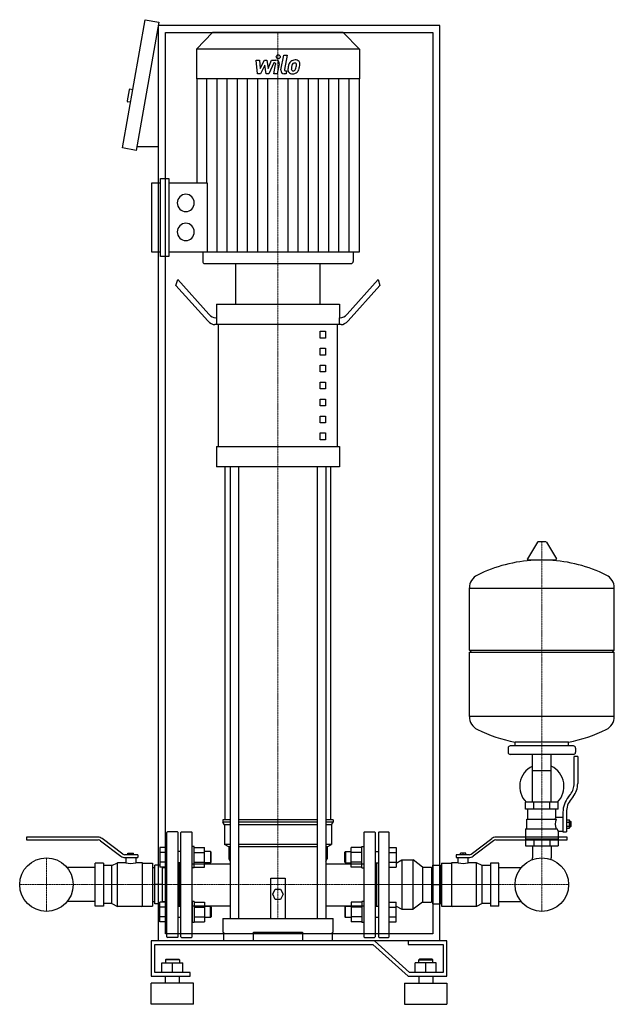
# Model space of a CAD drawing. Extents: x -397 to 448, y 0 to 1398.
import ezdxf

# ---------------------------------------------------------------- set-up
doc = ezdxf.new("R2010")
doc.units = 0
doc.linetypes.add('DASHDOT', pattern=[1, 0.5, -0.25, 0, -0.25])
doc.layers.get('0').update_dxf_attribs({"color": 124})
doc.layers.add('CP_AXIS', color=143, linetype='DASHDOT', lineweight=18)
doc.layers.add('CP_DETAL', color=33, linetype='Continuous')

msp = doc.modelspace()

# ---------------------------------------------------------------- linework, layer by layer
at = {"extrusion": (0, 1, 0)}
for p, q in [((-251, 1216.2), (-218.8, 1398.4)), ((-218.8, 1398.4), (-199.1, 1394.9)), ((-199.1, 1394.9), (-231.3, 1212.7)), ((-200, 90), (-200, 1390)), ((200, 1390), (-200, 1390)), ((200, 90), (200, 1390)), ((-190, 1380), (190, 1380)), ((-190, 100), (-190, 1380)), ((-122.8, 1380), (-146, 1356.3)), ((62.8, 1380), (-122.8, 1380)), ((62.8, 1380), (86, 1356.3)), ((190, 1380), (190, 100)), ((86, 1356.3), (-146, 1356.3)), ((-146, 1356.3), (-146, 1314.4)), ((86, 1356.3), (86, 1314.4)), ((86, 1314.4), (-146, 1314.4)), ((-145.4, 1314.4), (-145.4, 1166.8)), ((85.4, 1314.4), (85.4, 1068.4)), ((-241.5, 1298.8), (-244.2, 1283.1)), ((-236.4, 1298.9), (-240.3, 1299.6)), ((-239.5, 1281.2), (-243.4, 1281.9)), ((-200, 1217.7), (-230.4, 1217.7)), ((-231.3, 1212.7), (-251, 1216.2)), ((-209.1, 1068.4), (-209.1, 1166.8)), ((-209.1, 1166.8), (-197.1, 1166.8)), ((-197.1, 1062.3), (-197.1, 1172.9)), ((-197.1, 1172.9), (-185.1, 1172.9)), ((-185.1, 1172.9), (-185.1, 1062.3)), ((-185.1, 1166.8), (-130.7, 1166.8)), ((-197.1, 1068.4), (-209.1, 1068.4)), ((85.4, 1068.4), (-185.1, 1068.4)), ((-137, 1068.4), (-137, 1055.1)), ((77, 1068.4), (77, 1055.1)), ((-185.1, 1062.3), (-197.1, 1062.3)), ((-134, 1052), (74, 1052)), ((-90, 994.3), (-90, 1052)), ((30, 994.3), (30, 1052)), ((-175, 1021), (-172.5, 1029.3)), ((-129.6, 970.6), (-175, 1021)), ((-172.5, 1029.3), (-128.3, 980.2)), ((112.5, 1029.3), (68.3, 980.2)), ((69.6, 970.6), (115, 1021)), ((112.5, 1029.3), (115, 1021)), ((-117.5, 994.3), (57.5, 994.3)), ((-117.5, 994.3), (-117.5, 975)), ((57.5, 994.3), (57.5, 975)), ((59.6, 965.4), (-119.6, 965.4)), ((-118.3, 975), (-116.9, 975)), ((-116.9, 965.4), (-116.9, 975)), ((-114.4, 792.3), (-114.4, 965.4)), ((54.4, 792.3), (54.4, 965.4)), ((58.3, 975), (56.9, 975)), ((56.9, 975), (56.9, 965.4)), ((30, 955.8), (37.5, 955.8)), ((30, 946.2), (30, 955.8)), ((37.5, 955.8), (37.5, 946.2)), ((37.5, 946.2), (30, 946.2)), ((30, 931.7), (37.5, 931.7)), ((30, 922.1), (30, 931.7)), ((37.5, 931.7), (37.5, 922.1)), ((37.5, 922.1), (30, 922.1)), ((30, 907.7), (37.5, 907.7)), ((30, 898.1), (30, 907.7)), ((37.5, 898.1), (30, 898.1)), ((37.5, 907.7), (37.5, 898.1)), ((30, 883.6), (37.5, 883.6)), ((30, 874), (30, 883.6)), ((37.5, 883.6), (37.5, 874)), ((37.5, 874), (30, 874)), ((30, 859.6), (37.5, 859.6)), ((30, 850), (30, 859.6)), ((37.5, 859.6), (37.5, 850)), ((37.5, 850), (30, 850)), ((30, 835.5), (37.5, 835.5)), ((30, 825.9), (30, 835.5)), ((37.5, 825.9), (30, 825.9)), ((37.5, 835.5), (37.5, 825.9)), ((30, 811.5), (37.5, 811.5)), ((30, 801.9), (30, 811.5)), ((37.5, 811.5), (37.5, 801.9)), ((37.5, 801.9), (30, 801.9)), ((-117.5, 792.3), (57.5, 792.3)), ((-117.5, 792.3), (-117.5, 763.4)), ((57.5, 792.3), (57.5, 763.4)), ((57.5, 763.4), (-117.5, 763.4)), ((-105, 261.9), (-105, 763.4)), ((-97.9, 763.4), (-97.9, 122)), ((-85.9, 763.4), (-85.9, 122)), ((25.9, 763.4), (25.9, 122)), ((37.9, 763.4), (37.9, 122)), ((45, 261.9), (45, 763.4)), ((338.6, 656.4), (324.4, 632.7)), ((350.3, 657), (339.7, 657)), ((351.4, 656.4), (365.6, 632.7)), ((364.5, 630.8), (325.5, 630.8)), ((242, 503), (242, 591.3)), ((242, 591), (448, 591)), ((448, 503), (448, 591.3)), ((242, 503), (448, 503)), ((245, 500), (242, 503)), ((242, 500), (448, 500)), ((242, 408.8), (242, 500)), ((445, 500), (448, 503)), ((448, 408.8), (448, 500)), ((242, 409), (448, 409)), ((297, 364), (297, 358)), ((390, 367), (300, 367)), ((307, 367), (307, 372.6)), ((383, 367), (383, 372.6)), ((393, 364), (393, 358)), ((390, 355), (300, 355)), ((331.5, 287), (331.5, 355)), ((358.4, 287), (358.4, 355)), ((391, 313.7), (391, 352)), ((396, 352), (391, 352)), ((396, 352), (396, 313.7)), ((331.5, 332), (358.4, 332)), ((382.7, 294.5), (385.5, 298.1)), ((389.4, 295), (386.6, 291.4)), ((368, 287), (322, 287)), ((322, 277), (322, 287)), ((333.5, 277), (333.5, 287)), ((356.5, 277), (356.5, 287)), ((368, 277), (368, 287)), ((368, 277), (322, 277)), ((325, 263), (325, 277)), ((365, 266), (365, 277)), ((365, 266), (375, 266)), ((375, 272.7), (375, 244.8)), ((380, 272.7), (380, 244.8)), ((-97.9, 261.9), (-108.5, 261.9)), ((-108.5, 261.9), (-108.5, 258.5)), ((-97.9, 258.5), (-108.5, 258.5)), ((-106, 255), (-108.5, 258.5)), ((-97.9, 255), (-106, 255)), ((-106, 255), (-106, 227.2)), ((25.9, 261.9), (-85.9, 261.9)), ((25.9, 258.5), (-85.9, 258.5)), ((25.9, 255), (-85.9, 255)), ((48.5, 261.9), (37.9, 261.9)), ((48.5, 258.5), (37.9, 258.5)), ((46, 255), (37.9, 255)), ((46, 255), (48.5, 258.5)), ((46, 255), (46, 227.2)), ((48.5, 261.9), (48.5, 258.5)), ((323.5, 263), (365.3, 263)), ((323.5, 249), (323.5, 263)), ((380, 261.8), (384.5, 261.8)), ((380, 258.9), (384.5, 258.9)), ((380, 253.1), (384.5, 253.1)), ((384.5, 250.3), (384.5, 261.8)), ((384.5, 260), (385.5, 260)), ((384.5, 252), (385.5, 252)), ((385.5, 260), (385.5, 252)), ((386.5, 259), (385.5, 260)), ((386.5, 253), (385.5, 252)), ((386.5, 253), (386.5, 259)), ((-188, 96), (-188, 244)), ((-173, 245), (-187, 245)), ((-172, 96), (-172, 244)), ((-168, 96), (-168, 244)), ((-167, 245), (-153, 245)), ((-152, 96), (-152, 244)), ((92, 244), (92, 96)), ((93, 245), (107, 245)), ((108, 244), (108, 96)), ((113, 244), (113, 96)), ((114, 245), (127, 245)), ((128, 96), (128, 244)), ((322, 249), (322, 225)), ((322, 249), (366.9, 249)), ((368, 246), (368, 225)), ((368, 246), (375, 246)), ((375, 244.8), (380, 244.8)), ((380, 250.3), (384.5, 250.3)), ((-285.7, 237.3), (-387.2, 237.3)), ((-387.2, 237.3), (-387.2, 233.4)), ((-387.2, 233.4), (-285.4, 233.4)), ((-282.3, 232.4), (-253.2, 210.4)), ((-250.5, 213.3), (-279.7, 235.3)), ((-97.9, 227.2), (-106, 227.2)), ((-100, 223.7), (-106, 227.2)), ((25.9, 227.2), (-85.9, 227.2)), ((46, 227.2), (37.9, 227.2)), ((40, 223.7), (46, 227.2)), ((89, 193.9), (89, 223.9)), ((89, 223.9), (92, 223.9)), ((244.5, 213.3), (273.7, 235.3)), ((276.3, 232.4), (247.2, 210.4)), ((279.4, 233.4), (381.2, 233.4)), ((381.2, 237.3), (279.7, 237.3)), ((322, 235), (368, 235)), ((322, 225), (368, 225)), ((331.5, 225), (331.5, 208.1)), ((333.5, 235), (333.5, 225)), ((356.5, 235), (356.5, 225)), ((358.4, 225), (358.4, 208.1)), ((381.2, 233.4), (381.2, 237.3)), ((-229.2, 212.3), (-247.5, 212.3)), ((-243.2, 214.8), (-235.2, 214.8)), ((-243.2, 212.3), (-243.2, 214.8)), ((-239.2, 212.3), (-239.2, 214.8)), ((-235.2, 212.3), (-235.2, 214.8)), ((-229.2, 212.3), (-229.2, 208.4)), ((-188, 222.7), (-198, 222.7)), ((-198, 222.7), (-198, 195)), ((-188, 215.8), (-198, 215.8)), ((-97.9, 223.7), (-100, 223.7)), ((-100, 223.7), (-100, 206.4)), ((25.9, 223.7), (-85.9, 223.7)), ((40, 223.7), (37.9, 223.7)), ((40, 223.7), (40, 206.4)), ((65, 215.9), (66, 216.9)), ((65, 201.9), (65, 215.9)), ((66, 216.9), (66, 200.9)), ((66, 216.9), (74.2, 216.9)), ((89, 222.7), (74.2, 222.7)), ((74.2, 195), (74.2, 222.7)), ((89, 215.8), (74.2, 215.8)), ((108, 216.9), (113, 216.9)), ((128, 222.7), (138, 222.7)), ((128, 215.8), (138, 215.8)), ((138, 222.7), (138, 195)), ((223.2, 212.3), (223.2, 208.4)), ((241.5, 212.3), (223.2, 212.3)), ((229.2, 212.3), (229.2, 214.8)), ((237.2, 214.8), (229.2, 214.8)), ((233.2, 212.3), (233.2, 214.8)), ((237.2, 212.3), (237.2, 214.8)), ((-290, 139.6), (-290, 200.4)), ((-278, 200.4), (-290, 200.4)), ((-278, 200.4), (-278, 139.6)), ((-266, 197), (-278, 197)), ((-266, 197), (-258, 201)), ((-266, 143), (-266, 197)), ((-258, 139), (-258, 201)), ((-246.2, 201), (-258, 201)), ((-247.2, 208.4), (-229.2, 208.4)), ((-246.2, 208.4), (-246.2, 201)), ((-232.2, 208.4), (-232.2, 201)), ((-223.4, 201), (-232.2, 201)), ((-222.4, 139.6), (-222.4, 200.4)), ((-222.4, 200.4), (-208.4, 200.4)), ((-208.4, 200.4), (-208.4, 139.6)), ((-198, 197.5), (-205, 197.5)), ((-205, 142.5), (-205, 197.5)), ((-188, 202), (-198, 202)), ((-170, 139.1), (-170, 200.9)), ((-152, 199.7), (-97.9, 199.7)), ((-100, 206.4), (-97.9, 203.4)), ((37.9, 203.4), (40, 206.4)), ((37.9, 199.7), (92, 199.7)), ((65, 201.9), (66, 200.9)), ((66, 200.9), (74.2, 200.9)), ((89, 202), (74.2, 202)), ((108, 200.9), (113, 200.9)), ((110, 200.9), (110, 139.1)), ((128, 202), (138, 202)), ((138, 200.4), (146, 205)), ((146, 205), (146, 135)), ((146, 205), (162.1, 205)), ((175.5, 195), (162.1, 205)), ((190, 197.5), (201, 197.5)), ((190, 142.5), (190, 197.5)), ((201, 142.5), (201, 197.5)), ((202.4, 200.4), (202.4, 139.6)), ((202.4, 200.4), (216.4, 200.4)), ((216.4, 200.4), (216.4, 139.6)), ((226.2, 201), (217.4, 201)), ((223.2, 208.4), (241.2, 208.4)), ((226.2, 201), (226.2, 208.4)), ((240.2, 201), (240.2, 208.4)), ((252, 201), (240.2, 201)), ((252, 139), (252, 201)), ((260, 197), (252, 201)), ((260, 143), (260, 197)), ((272, 197), (260, 197)), ((272, 200.4), (272, 199.7)), ((284, 200.4), (272, 200.4)), ((272, 199.7), (272, 193.4)), ((284, 199.7), (284, 200.4)), ((284, 187), (284, 199.7)), ((-290, 194.1), (-329.6, 194.1)), ((-208.4, 194.1), (-205, 194.1)), ((-188, 195), (-198, 195)), ((-194, 145), (-194, 195)), ((-194, 194.1), (-188, 194.1)), ((89, 195), (74.2, 195)), ((89, 193.9), (92, 193.9)), ((128, 195), (138, 195)), ((175.5, 195), (188, 195)), ((188, 195), (188, 145)), ((188, 194.1), (190, 194.1)), ((188, 194.1), (190, 194.1)), ((201, 194.1), (202.4, 194.1)), ((201, 194.1), (202.4, 194.1)), ((272, 193.4), (272, 187)), ((272, 187), (272, 182.7)), ((272, 182.7), (272, 170)), ((284, 194.1), (315.6, 194.1)), ((284, 182.7), (284, 187)), ((284, 157.3), (284, 182.7)), ((-194, 170), (-205, 170)), ((-40, 122), (-40, 179.1)), ((-40, 179.1), (-20, 179.1)), ((-20, 179.1), (-20, 122)), ((190, 170), (201, 170)), ((272, 170), (272, 157.3)), ((-37.5, 156.3), (-33.8, 163.7)), ((-33.8, 148.9), (-37.5, 156.3)), ((-33.8, 163.7), (-26.2, 163.7)), ((-26.2, 163.7), (-22.5, 156.3)), ((-22.5, 156.3), (-26.2, 148.9)), ((272, 157.3), (272, 153)), ((284, 153), (284, 157.3)), ((-290, 145.8), (-329.6, 145.8)), ((-266, 143), (-278, 143)), ((-266, 143), (-258, 139)), ((-208.4, 145.8), (-205, 145.8)), ((-198, 142.5), (-205, 142.5)), ((-188, 145), (-198, 145)), ((-198, 117.3), (-198, 145)), ((-194, 145.8), (-188, 145.8)), ((-152, 146.1), (-152, 116.1)), ((-149, 146.1), (-152, 146.1)), ((-149, 146.1), (-149, 116.1)), ((-149, 145), (-134.2, 145)), ((-134.2, 145), (-134.2, 117.3)), ((-26.2, 148.9), (-33.8, 148.9)), ((89, 145), (74.2, 145)), ((74.2, 145), (74.2, 117.3)), ((89, 146.1), (89, 116.1)), ((92, 146.1), (89, 146.1)), ((128, 145), (138, 145)), ((138, 117.3), (138, 145)), ((175.5, 145), (162.1, 135)), ((175.5, 145), (188, 145)), ((188, 145.8), (190, 145.8)), ((188, 145.8), (190, 145.8)), ((190, 142.5), (201, 142.5)), ((260, 143), (252, 139)), ((272, 143), (260, 143)), ((272, 153), (272, 146.6)), ((272, 146.6), (272, 140.3)), ((272, 140.3), (272, 139.6)), ((284, 140.3), (284, 153)), ((284, 145.8), (315.6, 145.8)), ((284, 139.6), (284, 140.3)), ((-278, 139.6), (-290, 139.6)), ((-223.4, 139), (-258, 139)), ((-222.4, 139.6), (-208.4, 139.6)), ((-188, 138), (-198, 138)), ((-168, 139.1), (-172, 139.1)), ((-149, 138), (-134.2, 138)), ((-126, 139.1), (-134.2, 139.1)), ((-126, 123.1), (-126, 139.1)), ((-125, 138.1), (-126, 139.1)), ((-125, 138.1), (-125, 124.1)), ((65, 138.1), (66, 139.1)), ((65, 138.1), (65, 124.1)), ((66, 123.1), (66, 139.1)), ((74.2, 139.1), (66, 139.1)), ((89, 138), (74.2, 138)), ((113, 139.1), (108, 139.1)), ((128, 138), (138, 138)), ((138, 139.6), (146, 135)), ((146, 135), (162.1, 135)), ((202.4, 139.6), (216.4, 139.6)), ((252, 139), (217.4, 139)), ((284, 139.6), (272, 139.6)), ((-188, 124.2), (-198, 124.2)), ((-188, 117.3), (-198, 117.3)), ((-168, 123.1), (-172, 123.1)), ((-149, 116.1), (-152, 116.1)), ((-149, 124.2), (-134.2, 124.2)), ((-149, 117.3), (-134.2, 117.3)), ((-126, 123.1), (-134.2, 123.1)), ((-125, 124.1), (-126, 123.1)), ((-108.5, 122), (48.5, 122)), ((-108.5, 122), (-108.5, 102.3)), ((48.5, 102.3), (48.5, 122)), ((65, 124.1), (66, 123.1)), ((74.2, 123.1), (66, 123.1)), ((89, 124.2), (74.2, 124.2)), ((89, 117.3), (74.2, 117.3)), ((92, 116.1), (89, 116.1)), ((113, 123.1), (108, 123.1)), ((128, 124.2), (138, 124.2)), ((128, 117.3), (138, 117.3)), ((190, 100), (-190, 100)), ((-108.5, 102.3), (-107.4, 102.3)), ((-107.4, 102.3), (-107.4, 90)), ((-65, 90), (-65, 102.3)), ((-65, 102.3), (5, 102.3)), ((5, 102.3), (5, 90)), ((47.4, 90), (47.4, 102.3)), ((47.4, 102.3), (48.5, 102.3)), ((107.1, 90), (-210, 90)), ((-210, 90), (-210, 40)), ((-205, 85), (105, 85)), ((-205, 45), (-205, 85)), ((200, 90), (-200, 90)), ((-173, 95), (-187, 95)), ((-167, 95), (-153, 95)), ((93, 95), (107, 95)), ((105, 85), (155, 40)), ((157.1, 45), (107.1, 90)), ((114, 95), (127, 95)), ((155, 90), (155, 85)), ((210, 90), (155, 90)), ((155, 85), (205, 85)), ((205, 85), (205, 45)), ((210, 40), (210, 90)), ((-195, 59), (-165, 59)), ((-195, 45), (-195, 59)), ((-189, 64), (-190, 63)), ((-170, 63), (-190, 63)), ((-190, 63), (-190, 59)), ((-189, 64), (-171, 64)), ((-180, 45), (-180, 59)), ((-171, 64), (-170, 63)), ((-170, 63), (-170, 59)), ((-165, 45), (-165, 59)), ((165, 45), (165, 59)), ((195, 59), (165, 59)), ((171, 64), (170, 63)), ((170, 63), (190, 63)), ((170, 59), (170, 63)), ((189, 64), (171, 64)), ((180, 45), (180, 59)), ((189, 64), (190, 63)), ((190, 59), (190, 63)), ((195, 45), (195, 59)), ((-155, 45), (-205, 45)), ((-155, 40), (-155, 45)), ((205, 45), (157.1, 45)), ((-210, 40), (-155, 40)), ((-150, 30), (-210, 30)), ((-210, 0), (-210, 30)), ((-190, 30), (-190, 40)), ((-170, 30), (-170, 40)), ((-150, 0), (-150, 30)), ((150, 30), (210, 30)), ((150, 30), (150, 0)), ((155, 40), (210, 40)), ((170, 40), (170, 30)), ((190, 40), (190, 30)), ((210, 30), (210, 0)), ((-150, 0), (-210, 0)), ((150, 0), (210, 0))]:
    msp.add_line(p, q, dxfattribs=at)
for p, q in [((-130.7, 1166.8), (-130.7, 1068.4)), ((-90, 1052), (30, 1052)), ((307, 372.6), (383, 372.6)), ((162.1, 135), (162.1, 205)), ((331.5, 205.6), (331.5, 208.1)), ((358.4, 205.6), (358.4, 208.1)), ((175.5, 195), (175.5, 145))]:
    msp.add_line(p, q)
at = {"extrusion": (0, -1, 0)}
for p, q in [((-152, 193.9), (-152, 223.9)), ((-149, 223.9), (-152, 223.9)), ((-149, 193.9), (-149, 223.9)), ((-168, 216.9), (-172, 216.9)), ((-149, 222.7), (-134.2, 222.7)), ((-149, 215.8), (-134.2, 215.8)), ((-134.2, 195), (-134.2, 222.7)), ((-126, 216.9), (-134.2, 216.9)), ((-126, 216.9), (-126, 200.9)), ((-125, 215.9), (-126, 216.9)), ((-125, 201.9), (-125, 215.9)), ((-168, 200.9), (-172, 200.9)), ((-149, 202), (-134.2, 202)), ((-126, 200.9), (-134.2, 200.9)), ((-125, 201.9), (-126, 200.9)), ((-149, 193.9), (-152, 193.9)), ((-149, 195), (-134.2, 195)), ((201, 145.8), (202.4, 145.8)), ((-152, 139.8), (-97.9, 139.8)), ((37.9, 139.8), (92, 139.8))]:
    msp.add_line(p, q, dxfattribs=at)
for centre in [(-359, 170), (-359, 170), (345, 170), (345, 170)]:
    msp.add_circle(centre, 38)
for centre, radius, start, end in [((-240.5, 1298.6), 1, 80, 170), ((-243.3, 1282.9), 1, 170, 260), ((339.7, 655.8), 1.25, 90, 149.0362), ((350.3, 655.8), 1.25, 30.9638, 90), ((345, 424), 207, 92.8162, 116.2545), ((325.5, 632), 1.25, 149.0362, 270), ((345, 424), 207, 63.7455, 87.1838), ((364.5, 632), 1.25, 270, 30.9638), ((262.5, 591.3), 20.5, 116.2545, 180), ((427.5, 591.3), 20.5, 0, 63.7455), ((262.5, 408.8), 20.5, 180, 243.7455), ((427.5, 408.8), 20.5, 296.2545, 0), ((345, 576), 207, 243.7455, 259.4219), ((345, 576), 207, 280.5781, 296.2545), ((300, 364), 3, 90, 180), ((390, 364), 3, 0, 90), ((300, 358), 3, 180, 270), ((390, 358), 3, 270, 0), ((345, 309.5), 31.5, 115.2763, 225.5847), ((345, 309.5), 31.5, 314.4153, 64.7237), ((366, 313.7), 25, 321.3402, 0), ((366, 313.7), 30, 321.3402, 0), ((410, 272.7), 35, 141.3402, 180), ((410, 272.7), 30, 141.3402, 180), ((393, 251.9), 31.4, 153.2805, 159.2699), ((384.4, 256), 20.3, 159.8668, 200.1332), ((-187, 244), 1, 90, 180), ((-173, 244), 1, 0, 90), ((-167, 244), 1, 90, 180), ((-153, 244), 1, 0, 90), ((93, 244), 1, 90, 180), ((107, 244), 1, 0, 90), ((114, 244), 1, 90, 180), ((127, 244), 1, 0, 90), ((397.5, 258.9), 32.2, 197.8961, 203.6102), ((-285.7, 227.3), 10, 53, 90), ((-285.4, 228.4), 5, 53, 90), ((279.7, 227.3), 10, 90, 127), ((279.4, 228.4), 5, 90, 127), ((-247.2, 218.4), 10, 233, 270), ((-247.5, 217.3), 5, 233, 270), ((241.2, 218.4), 10, 270, 307), ((241.5, 217.3), 5, 270, 307), ((-239.2, 231.2), 31, 256.9497, 283.0503), ((-223.4, 200), 1, 0, 90), ((217.4, 200), 1, 90, 180), ((233.2, 231.2), 31, 256.9521, 283.0479), ((-223.4, 140), 1, 270, 0), ((217.4, 140), 1, 180, 270), ((-187, 96), 1, 180, 270), ((-173, 96), 1, 270, 0), ((-167, 96), 1, 180, 270), ((-153, 96), 1, 270, 0), ((93, 96), 1, 180, 270), ((107, 96), 1, 270, 0), ((114, 96), 1, 180, 270), ((127, 96), 1, 270, 0)]:
    msp.add_arc(centre, radius, start, end)
for centre, major_axis, ratio, start_param, end_param in [((-161, 1138.2), (0, 12.3), 0.978516, 4.712389, 10.995574), ((-161, 1097), (0, 12.3), 0.978516, 4.712389, 10.995574), ((-134, 1055.1), (0, 3.07), 0.978516, 1.570796, 3.141593), ((74, 1055.1), (0, 3.07), 0.978516, 3.141593, 4.712389), ((-118.3, 1013.5), (0, 38.5), 0.519751, 2.617994, 3.141593), ((58.3, 1013.5), (0, 38.5), 0.519751, 3.141593, 3.665191), ((-119.6, 1003.9), (0, 38.5), 0.519751, 2.617994, 3.141593), ((59.6, 1003.9), (0, 38.5), 0.519751, 3.141593, 3.665191)]:
    msp.add_ellipse(centre, major_axis=major_axis, ratio=ratio, start_param=start_param, end_param=end_param)
at = {"layer": 'CP_AXIS'}
for p, q in [((-30, 1380), (-30, 1052)), ((-30, 1052), (-30, 122)), ((345, 657), (345, 208.1)), ((-359, 131.9), (-359, 208.1)), ((345, 131.9), (345, 208.1)), ((-397.1, 170), (-320.9, 170)), ((-320.9, 170), (306.9, 170)), ((-290, 170), (-152, 170)), ((284, 170), (92, 170)), ((306.9, 170), (383.1, 170))]:
    msp.add_line(p, q, dxfattribs=at)
at = {"layer": 'CP_DETAL'}
for p, q in [((-25.7, 1327.1), (-21.7, 1348.2)), ((-21.7, 1348.2), (-17, 1348.2)), ((-17, 1348.2), (-20.8, 1327.8)), ((-61.1, 1341), (-56.2, 1341)), ((-59.1, 1321.6), (-61.1, 1341)), ((-56.2, 1341), (-55.4, 1329)), ((-55.4, 1329), (-49.3, 1341)), ((-48.7, 1333.8), (-55, 1321.6)), ((-49.3, 1341), (-45.6, 1341)), ((-47, 1321.6), (-48.7, 1333.8)), ((-45.6, 1341), (-44, 1329)), ((-44, 1329), (-39.2, 1341)), ((-36, 1336.9), (-42.9, 1321.6)), ((-39.2, 1341), (-32.8, 1341)), ((-34.9, 1336.9), (-36, 1336.9)), ((-35.8, 1321.6), (-33.3, 1334.9)), ((-28.4, 1335.6), (-31, 1321.6)), ((-55, 1321.6), (-59.1, 1321.6)), ((-42.9, 1321.6), (-47, 1321.6)), ((-31, 1321.6), (-35.8, 1321.6)), ((-18.5, 1321.6), (-21.3, 1321.6)), ((-19.2, 1325.7), (-17.7, 1325.7)), ((-17.7, 1325.7), (-18.5, 1321.6)), ((-131, 1166.8), (-131, 1314.4)), ((-116.5, 1068.4), (-116.5, 1314.4)), ((-102.1, 1068.4), (-102.1, 1314.4)), ((-87.7, 1068.4), (-87.7, 1314.4)), ((-73.3, 1068.4), (-73.3, 1314.4)), ((-58.8, 1068.4), (-58.8, 1314.4)), ((-44.4, 1068.4), (-44.4, 1314.4)), ((-15.6, 1068.4), (-15.6, 1314.4)), ((-1.2, 1068.4), (-1.2, 1314.4)), ((13.3, 1068.4), (13.3, 1314.4)), ((27.7, 1068.4), (27.7, 1314.4)), ((42.1, 1068.4), (42.1, 1314.4)), ((56.5, 1068.4), (56.5, 1314.4)), ((71, 1068.4), (71, 1314.4))]:
    msp.add_line(p, q, dxfattribs=at)
for centre, major_axis, start_param, end_param in [((-29.7, 1345.6), (0, 2.88), 4.712389, 10.995574), ((-34.9, 1335.2), (0, 1.73), 4.522641, 6.283816), ((-32.8, 1336.4), (0, 4.61), 4.522956, 6.2851), ((6.7, 1326.7), (0, 23.1), 1.367174, 1.510161), ((1, 1328.7), (0, 17), 1.101504, 1.415012), ((-6.1, 1332), (0, 9.06), 0.706747, 1.06229), ((-5.6, 1331.6), (0, 9.65), -0.011717, 0.719047), ((-8.1, 1328.4), (0, 3.04), 1.449752, 2.193395), ((5.4, 1327.8), (0, 16.7), 1.358757, 1.515497), ((14.7, 1326.4), (0, 26.4), 1.309179, 1.382067), ((-5.2, 1332.2), (0, 5.22), 0.738667, 1.370862), ((-6.4, 1333.3), (0, 3.57), -0.022787, 0.708547), ((-6.3, 1333.6), (0, 3.26), -0.360166, 0.022399), ((-5.1, 1334.6), (0, 6.69), -0.875064, 0.066109), ((-5.9, 1334.7), (0, 2.14), -0.892005, -0.373104), ((-18.1, 1333.9), (0, 14.6), 4.302764, 4.538961), ((-6.6, 1334.3), (0, 2.9), 4.685781, 5.339539), ((-21.8, 1334.7), (0, 18.5), 4.526967, 4.68585), ((-4.6, 1335.3), (0, 5.89), 4.663826, 5.356723), ((-26.8, 1336.7), (0, 28.6), 4.416789, 4.523205), ((-18, 1335.5), (0, 19.6), 4.49919, 4.690723), ((-21.3, 1326.2), (0, 4.61), 1.378883, 3.141593), ((-19.2, 1327.4), (0, 1.73), 1.378882, 3.141593), ((-10, 1327.4), (0, 6.04), 1.456354, 2.212906), ((-9.7, 1327.9), (0, 6.52), 2.253527, 3.215613), ((-8.6, 1328.2), (0, 2.45), 2.273362, 3.224246), ((-9.2, 1331.3), (0, 9.9), 3.135899, 3.850877), ((-9.1, 1334.3), (0, 8.57), 3.214627, 3.355049), ((-8.3, 1329.3), (0, 3.57), 3.442438, 3.844582), ((-8.9, 1329.9), (0, 4.38), 3.859587, 4.272849), ((-9.1, 1331), (0, 9.63), 3.857217, 4.434154)]:
    msp.add_ellipse(centre, major_axis=major_axis, ratio=0.978516, start_param=start_param, end_param=end_param, dxfattribs=at)

doc.saveas('drawing.dxf')
